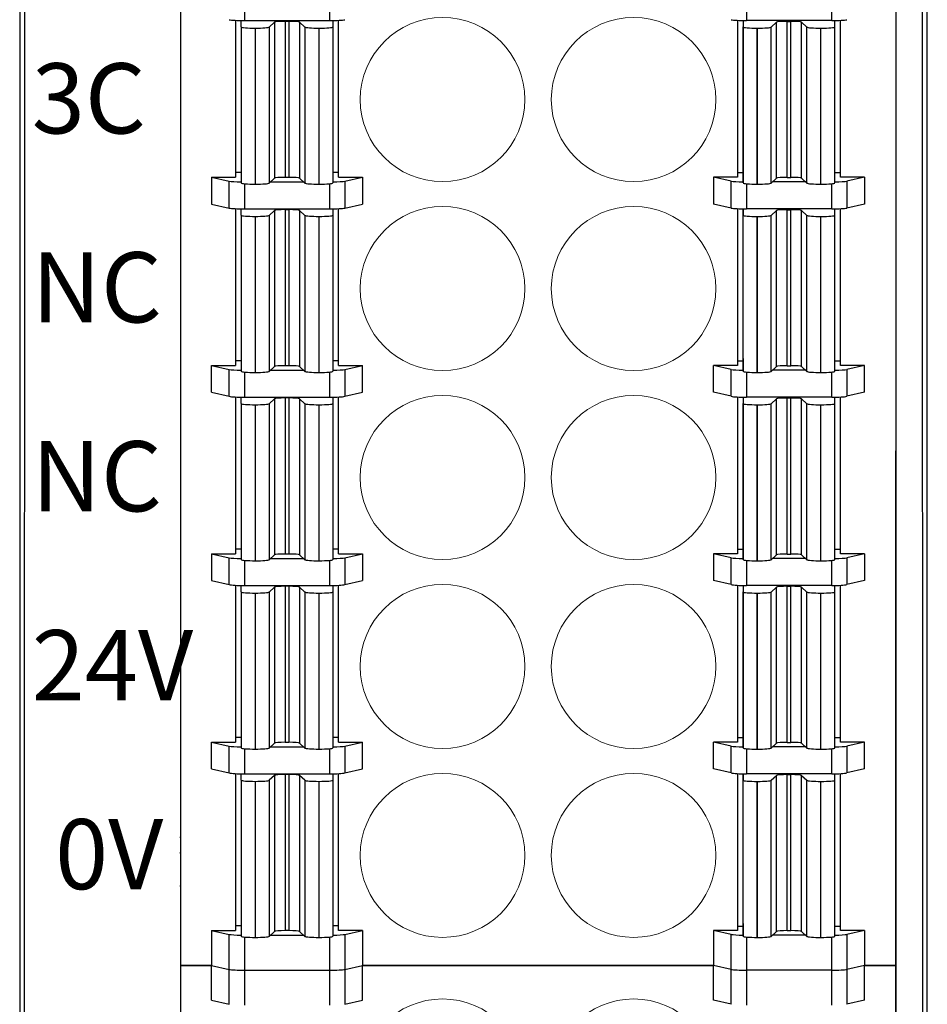
# Model space of a CAD drawing. Units: millimetres. Extents: x 860 to 4304, y 1740 to 4293.
# Drawn here: x 1321 to 1343, y 2775 to 2799 of the extents above; entities that cross this region are included whole.
import ezdxf

# ---------------------------------------------------------------- set-up
doc = ezdxf.new("R2010")
doc.units = ezdxf.units.MM
doc.layers.get('0').update_dxf_attribs({"lineweight": 18})
doc.layers.add('DIM', color=3, linetype='Continuous', lineweight=13)
doc.layers.add('DWG', color=7, linetype='Continuous', lineweight=30)
doc.styles.get("Standard").update_dxf_attribs({"font": 'arial.ttf'})

# ---------------------------------------------------------------- blocks, each defined once
blk = doc.blocks.new('*X21')
at = {"layer": 'DWG', "lineweight": -2}
for centre in [(-2.301, 0), (2.301, 0)]:
    blk.add_ellipse(centre, major_axis=(1.982, 0), ratio=0.996637, dxfattribs=at)
blk = doc.blocks.new('*X20')
at = {"color": 0, "linetype": 'ByBlock', "lineweight": -2}
for p in [(0, 0), (0, -4.55), (0, -9.1), (0, -13.65), (0, -18.2), (0, -22.75), (0, -27.3), (0, -31.85), (0, -36.4), (0, -40.95)]:
    blk.add_blockref('*X21', p, dxfattribs=at)
blk = doc.blocks.new('*X23')
at = {"layer": 'DWG', "lineweight": -2}
for centre in [(-2.301, 0), (2.301, 0)]:
    blk.add_ellipse(centre, major_axis=(1.982, 0), ratio=0.996637, dxfattribs=at)
blk = doc.blocks.new('*X22')
at = {"color": 0, "linetype": 'ByBlock', "lineweight": -2}
for p in [(0, 0), (0, -4.55), (0, -9.1), (0, -13.65), (0, -18.2), (0, -22.75), (0, -27.3), (0, -31.85), (0, -36.4), (0, -40.95)]:
    blk.add_blockref('*X23', p, dxfattribs=at)

msp = doc.modelspace()

# ---------------------------------------------------------------- linework, layer by layer
at = {"layer": 'DWG', "lineweight": -2}
for p, q in [((1320.67865, 2852.1811), (1320.67865, 2729.20884)), ((1342.53715, 2729.20884), (1342.53715, 2852.1811)), ((1320.80472, 2824.22979), (1320.76473, 2730.67466)), ((1342.45105, 2730.71931), (1342.41108, 2824.22979)), ((1324.55068, 2822.52258), (1324.55068, 2776.13908)), ((1341.77568, 2822.52258), (1341.77568, 2776.13908)), ((1326.09134, 2799.49547), (1326.09134, 2798.88975)), ((1328.14501, 2798.88975), (1328.14501, 2799.4955)), ((1338.18134, 2799.49551), (1338.18134, 2798.88975)), ((1340.23501, 2798.88975), (1340.23501, 2799.49547)), ((1325.87668, 2798.89499), (1325.87668, 2795.12004)), ((1326.01285, 2798.73584), (1326.01287, 2798.89041)), ((1326.01285, 2798.73584), (1326.01285, 2794.97852)), ((1326.09134, 2798.88975), (1328.14501, 2798.88975)), ((1326.81587, 2798.85123), (1326.68988, 2798.73342)), ((1326.68988, 2798.73342), (1326.68988, 2794.9761)), ((1326.81587, 2798.85123), (1326.81587, 2795.09391)), ((1327.07488, 2798.87068), (1327.07488, 2795.11335)), ((1327.1611, 2798.87068), (1327.07488, 2798.87068)), ((1327.1611, 2798.87068), (1327.1611, 2795.11335)), ((1327.42011, 2798.85123), (1327.42011, 2795.09391)), ((1327.54607, 2798.73342), (1327.42011, 2798.85123)), ((1327.54607, 2798.73342), (1327.54607, 2794.9761)), ((1328.22312, 2798.8904), (1328.2231, 2798.73584)), ((1328.2231, 2798.73584), (1328.2231, 2794.97851)), ((1328.22314, 2798.89035), (1328.22314, 2795.30199)), ((1328.35968, 2795.12004), (1328.35968, 2798.89499)), ((1337.96668, 2798.89499), (1337.96668, 2795.12004)), ((1338.10321, 2798.89036), (1338.10321, 2795.28868)), ((1338.10324, 2798.8904), (1338.10326, 2798.73584)), ((1338.10326, 2794.97851), (1338.10326, 2798.73584)), ((1340.23501, 2798.88975), (1338.18134, 2798.88975)), ((1338.78029, 2798.73342), (1338.90625, 2798.85123)), ((1338.78029, 2794.9761), (1338.78029, 2798.73342)), ((1338.90625, 2795.09391), (1338.90625, 2798.85123)), ((1339.16525, 2798.87068), (1339.25147, 2798.87068)), ((1339.16525, 2795.11335), (1339.16525, 2798.87068)), ((1339.25147, 2795.11335), (1339.25147, 2798.87068)), ((1339.51048, 2798.85123), (1339.63648, 2798.73342)), ((1339.51048, 2795.09391), (1339.51048, 2798.85123)), ((1339.63648, 2794.9761), (1339.63648, 2798.73342)), ((1340.31351, 2798.73584), (1340.31348, 2798.89041)), ((1340.31351, 2794.97852), (1340.31351, 2798.73584)), ((1340.44968, 2795.12004), (1340.44968, 2798.89499)), ((1326.35085, 2798.70814), (1326.35085, 2794.95082)), ((1326.35317, 2798.70814), (1326.35085, 2798.70814)), ((1326.35317, 2798.70814), (1326.35317, 2794.95082)), ((1327.88509, 2798.70814), (1327.88278, 2798.70814)), ((1327.88278, 2798.70814), (1327.88278, 2794.95082)), ((1327.88509, 2798.70814), (1327.88509, 2794.95082)), ((1338.44126, 2794.95082), (1338.44126, 2798.70814)), ((1338.44126, 2798.70814), (1338.44358, 2798.70814)), ((1338.44358, 2794.95082), (1338.44358, 2798.70814)), ((1339.97319, 2798.70814), (1339.97551, 2798.70814)), ((1339.97319, 2794.95082), (1339.97319, 2798.70814)), ((1339.97551, 2794.95082), (1339.97551, 2798.70814)), ((1325.87668, 2795.23721), (1326.01285, 2795.23721)), ((1328.22314, 2795.30199), (1328.2231, 2794.97851)), ((1328.22311, 2795.23721), (1328.35968, 2795.23721)), ((1338.10324, 2795.2239), (1337.96668, 2795.2239)), ((1338.10321, 2795.28868), (1338.10326, 2794.97851)), ((1340.44968, 2795.2239), (1340.3135, 2795.2239)), ((1325.29818, 2795.12004), (1325.72482, 2795.0239)), ((1325.29818, 2795.12004), (1325.29818, 2794.47222)), ((1325.29818, 2795.12004), (1325.87668, 2795.12004)), ((1325.72482, 2794.37609), (1325.72482, 2795.0239)), ((1326.09134, 2794.96077), (1326.09134, 2794.35505)), ((1326.35317, 2794.95082), (1326.35085, 2794.95082)), ((1326.81587, 2795.09391), (1326.68988, 2794.9761)), ((1326.71851, 2795.00287), (1327.51742, 2795.00287)), ((1327.1611, 2795.11335), (1327.07488, 2795.11335)), ((1327.54607, 2794.9761), (1327.42011, 2795.09391)), ((1327.88509, 2794.95082), (1327.88278, 2794.95082)), ((1328.14501, 2794.35505), (1328.14501, 2794.9608)), ((1328.35968, 2795.12004), (1328.93818, 2795.12004)), ((1328.51153, 2795.0239), (1328.93818, 2795.12004)), ((1328.51153, 2795.0239), (1328.51153, 2794.37609)), ((1328.93818, 2795.12004), (1328.93818, 2794.47222)), ((1337.81482, 2795.0239), (1337.38818, 2795.12004)), ((1337.96668, 2795.12004), (1337.38818, 2795.12004)), ((1337.38818, 2795.12004), (1337.38818, 2794.47222)), ((1337.81482, 2794.37609), (1337.81482, 2795.0239)), ((1338.18134, 2794.96081), (1338.18134, 2794.35505)), ((1338.44126, 2794.95082), (1338.44358, 2794.95082)), ((1338.78029, 2794.9761), (1338.90625, 2795.09391)), ((1339.60784, 2795.00287), (1338.80893, 2795.00287)), ((1339.16525, 2795.11335), (1339.25147, 2795.11335)), ((1339.51048, 2795.09391), (1339.63648, 2794.9761)), ((1339.97319, 2794.95082), (1339.97551, 2794.95082)), ((1340.23501, 2794.35505), (1340.23501, 2794.96077)), ((1341.02818, 2795.12004), (1340.44968, 2795.12004)), ((1341.02818, 2795.12004), (1340.60153, 2795.0239)), ((1340.60153, 2795.0239), (1340.60153, 2794.37609)), ((1341.02818, 2795.12004), (1341.02818, 2794.47222)), ((1325.29818, 2794.47222), (1325.72482, 2794.37609)), ((1328.51153, 2794.37609), (1328.93818, 2794.47222)), ((1337.81482, 2794.37609), (1337.38818, 2794.47222)), ((1341.02818, 2794.47222), (1340.60153, 2794.37609)), ((1325.87668, 2794.36029), (1325.87668, 2790.58534)), ((1326.01285, 2794.20114), (1326.01287, 2794.35571)), ((1326.09134, 2794.35505), (1328.14501, 2794.35505)), ((1326.81587, 2794.31653), (1326.68988, 2794.19872)), ((1326.81587, 2794.31653), (1326.81587, 2790.55921)), ((1327.1611, 2794.33598), (1327.07488, 2794.33598)), ((1327.07488, 2794.33598), (1327.07488, 2790.57865)), ((1327.1611, 2794.33598), (1327.1611, 2790.57865)), ((1327.54607, 2794.19872), (1327.42011, 2794.31653)), ((1327.42011, 2794.31653), (1327.42011, 2790.55921)), ((1328.22312, 2794.3557), (1328.2231, 2794.20114)), ((1328.22314, 2794.35565), (1328.22314, 2790.76729)), ((1328.35968, 2790.58534), (1328.35968, 2794.36029)), ((1337.96668, 2794.36029), (1337.96668, 2790.58534)), ((1338.10321, 2790.75398), (1338.10321, 2794.35566)), ((1338.10324, 2794.3557), (1338.10326, 2794.20114)), ((1340.23501, 2794.35505), (1338.18134, 2794.35505)), ((1338.78029, 2794.19872), (1338.90625, 2794.31653)), ((1338.90625, 2790.55921), (1338.90625, 2794.31653)), ((1339.16525, 2794.33598), (1339.25147, 2794.33598)), ((1339.16525, 2790.57865), (1339.16525, 2794.33598)), ((1339.25147, 2790.57865), (1339.25147, 2794.33598)), ((1339.51048, 2790.55921), (1339.51048, 2794.31653)), ((1339.51048, 2794.31653), (1339.63648, 2794.19872)), ((1340.31351, 2794.20114), (1340.31348, 2794.35571)), ((1340.44968, 2790.58534), (1340.44968, 2794.36029)), ((1326.01285, 2794.20114), (1326.01285, 2790.44382)), ((1326.35085, 2794.17344), (1326.35085, 2790.41612)), ((1326.35317, 2794.17344), (1326.35085, 2794.17344)), ((1326.35317, 2794.17344), (1326.35317, 2790.41612)), ((1326.68988, 2794.19872), (1326.68988, 2790.4414)), ((1327.54607, 2794.19872), (1327.54607, 2790.4414)), ((1327.88509, 2794.17344), (1327.88278, 2794.17344)), ((1327.88278, 2794.17344), (1327.88278, 2790.41612)), ((1327.88509, 2794.17344), (1327.88509, 2790.41612)), ((1328.2231, 2794.20114), (1328.2231, 2790.44381)), ((1338.10326, 2790.44381), (1338.10326, 2794.20114)), ((1338.44126, 2790.41612), (1338.44126, 2794.17344)), ((1338.44126, 2794.17344), (1338.44358, 2794.17344)), ((1338.44358, 2790.41612), (1338.44358, 2794.17344)), ((1338.78029, 2790.4414), (1338.78029, 2794.19872)), ((1339.63648, 2790.4414), (1339.63648, 2794.19872)), ((1339.97319, 2794.17344), (1339.97551, 2794.17344)), ((1339.97319, 2790.41612), (1339.97319, 2794.17344)), ((1339.97551, 2790.41612), (1339.97551, 2794.17344)), ((1340.31351, 2790.44382), (1340.31351, 2794.20114)), ((1325.87668, 2790.70251), (1326.01285, 2790.70251)), ((1328.22314, 2790.76729), (1328.2231, 2790.44381)), ((1328.22311, 2790.70251), (1328.35968, 2790.70251)), ((1338.10324, 2790.6892), (1337.96668, 2790.6892)), ((1338.10321, 2790.75398), (1338.10326, 2790.44381)), ((1340.44968, 2790.6892), (1340.3135, 2790.6892)), ((1325.29818, 2790.58534), (1325.72482, 2790.4892)), ((1325.29818, 2790.58534), (1325.87668, 2790.58534)), ((1325.29818, 2789.93752), (1325.29818, 2790.58534)), ((1325.72482, 2789.84139), (1325.72482, 2790.4892)), ((1326.81587, 2790.55921), (1326.68988, 2790.4414)), ((1326.71851, 2790.46817), (1327.51742, 2790.46817)), ((1327.1611, 2790.57865), (1327.07488, 2790.57865)), ((1327.54607, 2790.4414), (1327.42011, 2790.55921)), ((1328.35968, 2790.58534), (1328.93818, 2790.58534)), ((1328.51153, 2790.4892), (1328.93818, 2790.58534)), ((1328.51153, 2790.4892), (1328.51153, 2789.84139)), ((1328.93818, 2789.93752), (1328.93818, 2790.58534)), ((1337.38818, 2789.93752), (1337.38818, 2790.58534)), ((1337.96668, 2790.58534), (1337.38818, 2790.58534)), ((1337.81482, 2790.4892), (1337.38818, 2790.58534)), ((1337.81482, 2789.84139), (1337.81482, 2790.4892)), ((1338.78029, 2790.4414), (1338.90625, 2790.55921)), ((1339.60784, 2790.46817), (1338.80893, 2790.46817)), ((1339.16525, 2790.57865), (1339.25147, 2790.57865)), ((1339.51048, 2790.55921), (1339.63648, 2790.4414)), ((1341.02818, 2790.58534), (1340.44968, 2790.58534)), ((1341.02818, 2790.58534), (1340.60153, 2790.4892)), ((1340.60153, 2790.4892), (1340.60153, 2789.84139)), ((1341.02818, 2789.93752), (1341.02818, 2790.58534)), ((1326.09134, 2790.42607), (1326.09134, 2789.82035)), ((1326.35317, 2790.41612), (1326.35085, 2790.41612)), ((1327.88509, 2790.41612), (1327.88278, 2790.41612)), ((1328.14501, 2789.82035), (1328.14501, 2790.4261)), ((1338.18134, 2790.42611), (1338.18134, 2789.82035)), ((1338.44126, 2790.41612), (1338.44358, 2790.41612)), ((1339.97319, 2790.41612), (1339.97551, 2790.41612)), ((1340.23501, 2789.82035), (1340.23501, 2790.42607)), ((1325.29818, 2789.93752), (1325.72482, 2789.84139)), ((1325.87668, 2789.82559), (1325.87668, 2786.05064)), ((1326.01285, 2789.66644), (1326.01287, 2789.82101)), ((1326.09134, 2789.82035), (1328.14501, 2789.82035)), ((1326.81587, 2789.78183), (1326.68988, 2789.66402)), ((1326.81587, 2789.78183), (1326.81587, 2786.02451)), ((1327.07488, 2789.80128), (1327.07488, 2786.04395)), ((1327.1611, 2789.80128), (1327.07488, 2789.80128)), ((1327.1611, 2789.80128), (1327.1611, 2786.04395)), ((1327.42011, 2789.78183), (1327.42011, 2786.02451)), ((1327.54607, 2789.66402), (1327.42011, 2789.78183)), ((1328.22312, 2789.821), (1328.2231, 2789.66644)), ((1328.22314, 2789.82095), (1328.22314, 2786.23259)), ((1328.35968, 2786.05064), (1328.35968, 2789.82559)), ((1328.51153, 2789.84139), (1328.93818, 2789.93752)), ((1337.81482, 2789.84139), (1337.38818, 2789.93752)), ((1337.96668, 2789.82559), (1337.96668, 2786.05064)), ((1338.10321, 2789.82096), (1338.10321, 2786.21928)), ((1338.10324, 2789.821), (1338.10326, 2789.66644)), ((1340.23501, 2789.82035), (1338.18134, 2789.82035)), ((1338.78029, 2789.66402), (1338.90625, 2789.78183)), ((1338.90625, 2786.02451), (1338.90625, 2789.78183)), ((1339.16525, 2789.80128), (1339.25147, 2789.80128)), ((1339.16525, 2786.04395), (1339.16525, 2789.80128)), ((1339.25147, 2786.04395), (1339.25147, 2789.80128)), ((1339.51048, 2789.78183), (1339.63648, 2789.66402)), ((1339.51048, 2786.02451), (1339.51048, 2789.78183)), ((1340.31351, 2789.66644), (1340.31348, 2789.82101)), ((1340.44968, 2786.05064), (1340.44968, 2789.82559)), ((1341.02818, 2789.93752), (1340.60153, 2789.84139)), ((1326.01285, 2789.66644), (1326.01285, 2785.90912)), ((1326.35085, 2789.63874), (1326.35085, 2785.88142)), ((1326.35317, 2789.63874), (1326.35085, 2789.63874)), ((1326.35317, 2789.63874), (1326.35317, 2785.88142)), ((1326.68988, 2789.66402), (1326.68988, 2785.9067)), ((1327.54607, 2789.66402), (1327.54607, 2785.9067)), ((1327.88509, 2789.63874), (1327.88278, 2789.63874)), ((1327.88278, 2789.63874), (1327.88278, 2785.88142)), ((1327.88509, 2789.63874), (1327.88509, 2785.88142)), ((1328.2231, 2789.66644), (1328.2231, 2785.90911)), ((1338.10326, 2785.90911), (1338.10326, 2789.66644)), ((1338.44126, 2785.88142), (1338.44126, 2789.63874)), ((1338.44126, 2789.63874), (1338.44358, 2789.63874)), ((1338.44358, 2785.88142), (1338.44358, 2789.63874)), ((1338.78029, 2785.9067), (1338.78029, 2789.66402)), ((1339.63648, 2785.9067), (1339.63648, 2789.66402)), ((1339.97319, 2785.88142), (1339.97319, 2789.63874)), ((1339.97319, 2789.63874), (1339.97551, 2789.63874)), ((1339.97551, 2785.88142), (1339.97551, 2789.63874)), ((1340.31351, 2785.90912), (1340.31351, 2789.66644)), ((1341.80041, 2730.66637), (1341.77568, 2788.52772)), ((1325.87668, 2786.16781), (1326.01285, 2786.16781)), ((1328.22314, 2786.23259), (1328.2231, 2785.90911)), ((1328.22311, 2786.16781), (1328.35968, 2786.16781)), ((1338.10321, 2786.21928), (1338.10326, 2785.90911)), ((1325.29818, 2786.05064), (1325.87668, 2786.05064)), ((1325.29818, 2786.05064), (1325.29818, 2785.40282)), ((1325.29818, 2786.05064), (1325.72482, 2785.9545)), ((1325.72482, 2785.30669), (1325.72482, 2785.9545)), ((1326.81587, 2786.02451), (1326.68988, 2785.9067)), ((1326.71851, 2785.93347), (1327.51742, 2785.93347)), ((1327.1611, 2786.04395), (1327.07488, 2786.04395)), ((1327.54607, 2785.9067), (1327.42011, 2786.02451)), ((1328.35968, 2786.05064), (1328.93818, 2786.05064)), ((1328.51153, 2785.9545), (1328.93818, 2786.05064)), ((1328.51153, 2785.9545), (1328.51153, 2785.30669)), ((1328.93818, 2786.05064), (1328.93818, 2785.40282)), ((1337.96668, 2786.05064), (1337.38818, 2786.05064)), ((1337.81482, 2785.9545), (1337.38818, 2786.05064)), ((1337.38818, 2786.05064), (1337.38818, 2785.40282)), ((1337.81482, 2785.30669), (1337.81482, 2785.9545)), ((1338.10324, 2786.1545), (1337.96668, 2786.1545)), ((1338.78029, 2785.9067), (1338.90625, 2786.02451)), ((1339.60784, 2785.93347), (1338.80893, 2785.93347)), ((1339.16525, 2786.04395), (1339.25147, 2786.04395)), ((1339.51048, 2786.02451), (1339.63648, 2785.9067)), ((1340.44968, 2786.1545), (1340.3135, 2786.1545)), ((1341.02818, 2786.05064), (1340.44968, 2786.05064)), ((1341.02818, 2786.05064), (1340.60153, 2785.9545)), ((1340.60153, 2785.9545), (1340.60153, 2785.30669)), ((1341.02818, 2786.05064), (1341.02818, 2785.40282)), ((1326.09134, 2785.89137), (1326.09134, 2785.28565)), ((1326.35317, 2785.88142), (1326.35085, 2785.88142)), ((1327.88509, 2785.88142), (1327.88278, 2785.88142)), ((1328.14501, 2785.28565), (1328.14501, 2785.8914)), ((1338.18134, 2785.89141), (1338.18134, 2785.28565)), ((1338.44126, 2785.88142), (1338.44358, 2785.88142)), ((1339.97319, 2785.88142), (1339.97551, 2785.88142)), ((1340.23501, 2785.28565), (1340.23501, 2785.89137)), ((1325.29818, 2785.40282), (1325.72482, 2785.30669)), ((1325.87668, 2785.29089), (1325.87668, 2781.51594)), ((1326.01285, 2785.13174), (1326.01287, 2785.28631)), ((1326.09134, 2785.28565), (1328.14501, 2785.28565)), ((1326.81587, 2785.24713), (1326.68988, 2785.12932)), ((1326.81587, 2785.24713), (1326.81587, 2781.48981)), ((1327.07488, 2785.26658), (1327.07488, 2781.50925)), ((1327.1611, 2785.26658), (1327.07488, 2785.26658)), ((1327.1611, 2785.26658), (1327.1611, 2781.50925)), ((1327.42011, 2785.24713), (1327.42011, 2781.48981)), ((1327.54607, 2785.12932), (1327.42011, 2785.24713)), ((1328.22312, 2785.2863), (1328.2231, 2785.13174)), ((1328.22314, 2785.28625), (1328.22314, 2781.69789)), ((1328.35968, 2781.51594), (1328.35968, 2785.29089)), ((1328.51153, 2785.30669), (1328.93818, 2785.40282)), ((1337.81482, 2785.30669), (1337.38818, 2785.40282)), ((1337.96668, 2785.29089), (1337.96668, 2781.51594)), ((1338.10321, 2785.28626), (1338.10321, 2781.68458)), ((1338.10324, 2785.2863), (1338.10326, 2785.13174)), ((1340.23501, 2785.28565), (1338.18134, 2785.28565)), ((1338.78029, 2785.12932), (1338.90625, 2785.24713)), ((1338.90625, 2781.48981), (1338.90625, 2785.24713)), ((1339.16525, 2785.26658), (1339.25147, 2785.26658)), ((1339.16525, 2781.50925), (1339.16525, 2785.26658)), ((1339.25147, 2781.50925), (1339.25147, 2785.26658)), ((1339.51048, 2781.48981), (1339.51048, 2785.24713)), ((1339.51048, 2785.24713), (1339.63648, 2785.12932)), ((1340.31351, 2785.13174), (1340.31348, 2785.28631)), ((1340.44968, 2781.51594), (1340.44968, 2785.29089)), ((1341.02818, 2785.40282), (1340.60153, 2785.30669)), ((1326.01285, 2785.13174), (1326.01285, 2781.37442)), ((1326.35317, 2785.10404), (1326.35085, 2785.10404)), ((1326.35085, 2785.10404), (1326.35085, 2781.34672)), ((1326.35317, 2785.10404), (1326.35317, 2781.34672)), ((1326.68988, 2785.12932), (1326.68988, 2781.372)), ((1327.54607, 2785.12932), (1327.54607, 2781.372)), ((1327.88278, 2785.10404), (1327.88278, 2781.34672)), ((1327.88509, 2785.10404), (1327.88278, 2785.10404)), ((1327.88509, 2785.10404), (1327.88509, 2781.34672)), ((1328.2231, 2785.13174), (1328.2231, 2781.37441)), ((1338.10326, 2781.37441), (1338.10326, 2785.13174)), ((1338.44126, 2785.10404), (1338.44358, 2785.10404)), ((1338.44126, 2781.34672), (1338.44126, 2785.10404)), ((1338.44358, 2781.34672), (1338.44358, 2785.10404)), ((1338.78029, 2781.372), (1338.78029, 2785.12932)), ((1339.63648, 2781.372), (1339.63648, 2785.12932)), ((1339.97319, 2785.10404), (1339.97551, 2785.10404)), ((1339.97319, 2781.34672), (1339.97319, 2785.10404)), ((1339.97551, 2781.34672), (1339.97551, 2785.10404)), ((1340.31351, 2781.37442), (1340.31351, 2785.13174)), ((1328.22314, 2781.69789), (1328.2231, 2781.37441)), ((1338.10321, 2781.68458), (1338.10326, 2781.37441)), ((1325.29818, 2780.86812), (1325.29818, 2781.51594)), ((1325.29818, 2781.51594), (1325.87668, 2781.51594)), ((1325.29818, 2781.51594), (1325.72482, 2781.4198)), ((1325.87668, 2781.63311), (1326.01285, 2781.63311)), ((1326.81587, 2781.48981), (1326.68988, 2781.372)), ((1327.1611, 2781.50925), (1327.07488, 2781.50925)), ((1327.54607, 2781.372), (1327.42011, 2781.48981)), ((1328.22311, 2781.63311), (1328.35968, 2781.63311)), ((1328.35968, 2781.51594), (1328.93818, 2781.51594)), ((1328.51153, 2781.4198), (1328.93818, 2781.51594)), ((1328.93818, 2780.86812), (1328.93818, 2781.51594)), ((1337.81482, 2781.4198), (1337.38818, 2781.51594)), ((1337.96668, 2781.51594), (1337.38818, 2781.51594)), ((1337.38818, 2780.86812), (1337.38818, 2781.51594)), ((1338.10324, 2781.6198), (1337.96668, 2781.6198)), ((1338.78029, 2781.372), (1338.90625, 2781.48981)), ((1339.16525, 2781.50925), (1339.25147, 2781.50925)), ((1339.51048, 2781.48981), (1339.63648, 2781.372)), ((1340.44968, 2781.6198), (1340.3135, 2781.6198)), ((1341.02818, 2781.51594), (1340.44968, 2781.51594)), ((1341.02818, 2781.51594), (1340.60153, 2781.4198)), ((1341.02818, 2780.86812), (1341.02818, 2781.51594)), ((1325.72482, 2780.77199), (1325.72482, 2781.4198)), ((1326.09134, 2781.35667), (1326.09134, 2780.75095)), ((1326.35317, 2781.34672), (1326.35085, 2781.34672)), ((1326.71851, 2781.39877), (1327.51742, 2781.39877)), ((1327.88509, 2781.34672), (1327.88278, 2781.34672)), ((1328.14501, 2780.75095), (1328.14501, 2781.3567)), ((1328.51153, 2781.4198), (1328.51153, 2780.77199)), ((1337.81482, 2780.77199), (1337.81482, 2781.4198)), ((1338.18134, 2781.35671), (1338.18134, 2780.75095)), ((1338.44126, 2781.34672), (1338.44358, 2781.34672)), ((1339.60784, 2781.39877), (1338.80893, 2781.39877)), ((1339.97319, 2781.34672), (1339.97551, 2781.34672)), ((1340.23501, 2780.75095), (1340.23501, 2781.35667)), ((1340.60153, 2781.4198), (1340.60153, 2780.77199)), ((1325.29818, 2780.86812), (1325.72482, 2780.77199)), ((1325.87668, 2780.75619), (1325.87668, 2776.98124)), ((1326.01285, 2780.59704), (1326.01287, 2780.75161)), ((1326.09134, 2780.75095), (1328.14501, 2780.75095)), ((1326.81587, 2780.71243), (1326.68988, 2780.59462)), ((1326.81587, 2780.71243), (1326.81587, 2776.95511)), ((1327.07488, 2780.73188), (1327.07488, 2776.97455)), ((1327.1611, 2780.73188), (1327.07488, 2780.73188)), ((1327.1611, 2780.73188), (1327.1611, 2776.97455)), ((1327.54607, 2780.59462), (1327.42011, 2780.71243)), ((1327.42011, 2780.71243), (1327.42011, 2776.95511)), ((1328.22312, 2780.7516), (1328.2231, 2780.59704)), ((1328.22314, 2780.75155), (1328.22314, 2777.16319)), ((1328.35968, 2776.98124), (1328.35968, 2780.75619)), ((1328.51153, 2780.77199), (1328.93818, 2780.86812)), ((1337.81482, 2780.77199), (1337.38818, 2780.86812)), ((1337.96668, 2780.75619), (1337.96668, 2776.98124)), ((1338.10321, 2777.14988), (1338.10321, 2780.75156)), ((1338.10324, 2780.7516), (1338.10326, 2780.59704)), ((1340.23501, 2780.75095), (1338.18134, 2780.75095)), ((1338.78029, 2780.59462), (1338.90625, 2780.71243)), ((1338.90625, 2776.95511), (1338.90625, 2780.71243)), ((1339.16525, 2776.97455), (1339.16525, 2780.73188)), ((1339.16525, 2780.73188), (1339.25147, 2780.73188)), ((1339.25147, 2776.97455), (1339.25147, 2780.73188)), ((1339.51048, 2780.71243), (1339.63648, 2780.59462)), ((1339.51048, 2776.95511), (1339.51048, 2780.71243)), ((1340.31351, 2780.59704), (1340.31348, 2780.75161)), ((1340.44968, 2776.98124), (1340.44968, 2780.75619)), ((1341.02818, 2780.86812), (1340.60153, 2780.77199)), ((1326.01285, 2780.59704), (1326.01285, 2776.83972)), ((1326.35317, 2780.56934), (1326.35085, 2780.56934)), ((1326.35085, 2780.56934), (1326.35085, 2776.81202)), ((1326.35317, 2780.56934), (1326.35317, 2776.81202)), ((1326.68988, 2780.59462), (1326.68988, 2776.8373)), ((1327.54607, 2780.59462), (1327.54607, 2776.8373)), ((1327.88509, 2780.56934), (1327.88278, 2780.56934)), ((1327.88278, 2780.56934), (1327.88278, 2776.81202)), ((1327.88509, 2780.56934), (1327.88509, 2776.81202)), ((1328.2231, 2780.59704), (1328.2231, 2776.83971)), ((1338.10326, 2776.83971), (1338.10326, 2780.59704)), ((1338.44126, 2780.56934), (1338.44358, 2780.56934)), ((1338.44126, 2776.81202), (1338.44126, 2780.56934)), ((1338.44358, 2776.81202), (1338.44358, 2780.56934)), ((1338.78029, 2776.8373), (1338.78029, 2780.59462)), ((1339.63648, 2776.8373), (1339.63648, 2780.59462)), ((1339.97319, 2776.81202), (1339.97319, 2780.56934)), ((1339.97319, 2780.56934), (1339.97551, 2780.56934)), ((1339.97551, 2776.81202), (1339.97551, 2780.56934)), ((1340.31351, 2776.83972), (1340.31351, 2780.59704)), ((1324.55068, 2779.21955), (1324.53443, 2779.21955)), ((1324.53443, 2778.85225), (1324.55068, 2778.85225)), ((1324.55068, 2778.8464), (1324.53443, 2778.8464)), ((1324.53443, 2778.05623), (1324.55068, 2778.05623)), ((1328.22314, 2777.16319), (1328.2231, 2776.83971)), ((1325.29818, 2776.98124), (1325.72482, 2776.8851)), ((1325.29818, 2776.98124), (1325.29818, 2776.13908)), ((1325.29818, 2776.98124), (1325.87668, 2776.98124)), ((1325.87668, 2777.09841), (1326.01285, 2777.09841)), ((1326.81587, 2776.95511), (1326.68988, 2776.8373)), ((1327.1611, 2776.97455), (1327.07488, 2776.97455)), ((1327.54607, 2776.8373), (1327.42011, 2776.95511)), ((1328.22311, 2777.09841), (1328.35968, 2777.09841)), ((1328.93818, 2776.98124), (1328.35968, 2776.98124)), ((1328.51153, 2776.8851), (1328.93818, 2776.98124)), ((1328.93818, 2776.98124), (1328.93818, 2776.13908)), ((1337.38818, 2776.98124), (1337.38818, 2776.13908)), ((1337.96668, 2776.98124), (1337.38818, 2776.98124)), ((1337.81482, 2776.8851), (1337.38818, 2776.98124)), ((1337.96668, 2777.0851), (1338.10324, 2777.0851)), ((1338.10321, 2777.14988), (1338.10326, 2776.83971)), ((1338.78029, 2776.8373), (1338.90625, 2776.95511)), ((1339.16525, 2776.97455), (1339.25147, 2776.97455)), ((1339.51048, 2776.95511), (1339.63648, 2776.8373)), ((1340.3135, 2777.0851), (1340.44968, 2777.0851)), ((1341.02818, 2776.98124), (1340.44968, 2776.98124)), ((1341.02818, 2776.98124), (1340.60153, 2776.8851)), ((1341.02818, 2776.98124), (1341.02818, 2776.13908)), ((1325.72482, 2776.04294), (1325.72482, 2776.8851)), ((1326.09134, 2776.82196), (1326.09134, 2776.02191)), ((1326.35317, 2776.81202), (1326.35085, 2776.81202)), ((1326.71851, 2776.86407), (1327.51742, 2776.86407)), ((1327.88509, 2776.81202), (1327.88278, 2776.81202)), ((1328.14501, 2776.02191), (1328.14501, 2776.822)), ((1328.51153, 2776.8851), (1328.51153, 2776.04294)), ((1337.81482, 2776.04294), (1337.81482, 2776.8851)), ((1338.18134, 2776.822), (1338.18134, 2776.02191)), ((1338.44126, 2776.81202), (1338.44358, 2776.81202)), ((1339.60784, 2776.86407), (1338.80893, 2776.86407)), ((1339.97319, 2776.81202), (1339.97551, 2776.81202)), ((1340.23501, 2776.02191), (1340.23501, 2776.82196)), ((1340.60153, 2776.8851), (1340.60153, 2776.04294)), ((1324.55068, 2776.13908), (1325.29818, 2776.13908)), ((1324.55068, 2776.13908), (1324.55068, 2729.75558)), ((1325.29818, 2776.13908), (1324.55068, 2776.13908)), ((1325.29818, 2776.13908), (1325.72482, 2776.04294)), ((1325.29818, 2776.13908), (1325.72482, 2776.04294)), ((1325.29818, 2775.29692), (1325.29818, 2776.13908)), ((1325.72482, 2775.20078), (1325.72482, 2776.04294)), ((1326.09134, 2776.02191), (1328.14501, 2776.02191)), ((1326.09134, 2776.02191), (1326.09134, 2775.17975)), ((1326.09134, 2776.02191), (1328.14501, 2776.02191)), ((1328.14501, 2775.17975), (1328.14501, 2776.02191)), ((1328.51153, 2776.04294), (1328.93818, 2776.13908)), ((1328.51153, 2776.04294), (1328.93818, 2776.13908)), ((1328.51153, 2776.04294), (1328.51153, 2775.20078)), ((1328.93818, 2776.13908), (1337.38818, 2776.13908)), ((1337.38818, 2776.13908), (1328.93818, 2776.13908)), ((1328.93818, 2775.29692), (1328.93818, 2776.13908)), ((1337.81482, 2776.04294), (1337.38818, 2776.13908)), ((1337.81482, 2776.04294), (1337.38818, 2776.13908)), ((1337.38818, 2775.29692), (1337.38818, 2776.13908)), ((1337.81482, 2775.20078), (1337.81482, 2776.04294)), ((1340.23501, 2776.02191), (1338.18134, 2776.02191)), ((1340.23501, 2776.02191), (1338.18134, 2776.02191)), ((1338.18134, 2776.02191), (1338.18134, 2775.17975)), ((1340.23501, 2775.17975), (1340.23501, 2776.02191)), ((1341.02818, 2776.13908), (1340.60153, 2776.04294)), ((1341.02818, 2776.13908), (1340.60153, 2776.04294)), ((1340.60153, 2776.04294), (1340.60153, 2775.20078)), ((1341.02818, 2776.13908), (1341.77568, 2776.13908)), ((1341.77568, 2776.13908), (1341.02818, 2776.13908)), ((1341.02818, 2775.29692), (1341.02818, 2776.13908)), ((1341.77568, 2776.13908), (1341.77568, 2729.75558)), ((1325.29818, 2775.29692), (1325.72482, 2775.20078)), ((1328.51153, 2775.20078), (1328.93818, 2775.29692)), ((1337.81482, 2775.20078), (1337.38818, 2775.29692)), ((1341.02818, 2775.29692), (1340.60153, 2775.20078))]:
    msp.add_line(p, q, dxfattribs=at)
for centre, major_axis, start_param, end_param in [((1326.09134, 2798.92171), (0.39, 0), 3.49036366, 4.71238898), ((1326.35058, 2798.73624), (0.338, 0), 3.15756064, 4.71237733), ((1326.3529, 2798.73624), (0.338, 0), 4.71318447, 6.19412539), ((1327.07461, 2798.84977), (-0.26, 0), 4.71237733, 6.19579057), ((1327.16083, 2798.84977), (-0.26, 0), 3.22898721, 4.71133193), ((1327.88251, 2798.73624), (0.338, 0), 3.24009098, 4.71237733), ((1327.88483, 2798.73624), (0.338, 0), 4.71318259, 6.2704219), ((1328.14501, 2798.92171), (0.39, 0), 4.71238898, 5.9344143), ((1338.18134, 2798.92171), (0.39, 0), 3.49036366, 4.71238898), ((1338.44153, 2798.73543), (-0.338, 0), 0, 1.57000272), ((1338.44385, 2798.73543), (-0.338, 0), 1.57080797, 3.05419809), ((1339.16553, 2798.84896), (0.26, 0), 1.57185337, 3.05178902), ((1339.25175, 2798.84896), (0.26, 0), 0.10188, 1.57080797), ((1339.97346, 2798.73543), (-0.338, 0), 0.08739474, 1.57000084), ((1339.97578, 2798.73543), (-0.338, 0), 1.57080797, 3.14159265), ((1340.23501, 2798.92171), (0.39, 0), 4.71238898, 5.9344143), ((1326.09134, 2795.03482), (-0.39, 0), 0.348771, 1.3681304), ((1326.35057, 2794.97891), (0.338, 0), 3.15760671, 4.71237733), ((1326.35289, 2794.97891), (0.338, 0), 4.71319216, 6.19415726), ((1327.07461, 2795.09245), (-0.26, 0), 4.71237733, 6.19579057), ((1327.16082, 2795.09245), (-0.26, 0), 3.22898721, 4.71131693), ((1327.8825, 2794.97891), (0.338, 0), 3.24018128, 4.71237733), ((1327.88482, 2794.97891), (0.338, 0), 4.71319412, 6.27046829), ((1328.14501, 2795.03482), (-0.39, 0), 1.77241099, 2.79282165), ((1338.18134, 2795.03482), (-0.39, 0), 0.348771, 1.36919867), ((1338.44153, 2794.9781), (-0.338, 0), 0, 1.56999118), ((1338.44385, 2794.9781), (-0.338, 0), 1.57080797, 3.05419809), ((1339.16553, 2795.09164), (0.26, 0), 1.57186837, 3.05191277), ((1339.25175, 2795.09164), (0.26, 0), 0.1019567, 1.57080797), ((1339.97346, 2794.9781), (-0.338, 0), 0.08739474, 1.5699893), ((1339.97578, 2794.9781), (-0.338, 0), 1.57080797, 3.14159265), ((1340.23501, 2795.03482), (-0.39, 0), 1.77346225, 2.79282165), ((1326.09134, 2794.38701), (0.39, 0), 3.49036366, 4.71238898), ((1327.07461, 2794.31507), (-0.26, 0), 4.71237733, 6.19579057), ((1327.16082, 2794.31507), (-0.26, 0), 3.22898721, 4.71131193), ((1328.14501, 2794.38701), (0.39, 0), 4.71238898, 5.9344143), ((1338.18134, 2794.38701), (0.39, 0), 3.49036366, 4.71238898), ((1339.16553, 2794.31426), (0.26, 0), 1.57187337, 3.05191277), ((1339.25175, 2794.31426), (0.26, 0), 0.1019567, 1.57080797), ((1340.23501, 2794.38701), (0.39, 0), 4.71238898, 5.9344143), ((1326.35057, 2794.20154), (0.338, 0), 3.15760671, 4.71237733), ((1326.35289, 2794.20154), (0.338, 0), 4.71319601, 6.19415726), ((1327.8825, 2794.20154), (0.338, 0), 3.24018128, 4.71237733), ((1327.88482, 2794.20154), (0.338, 0), 4.71319797, 6.27046829), ((1338.44153, 2794.20073), (-0.338, 0), 0, 1.56998734), ((1338.44385, 2794.20073), (-0.338, 0), 1.57080797, 3.05419809), ((1339.97346, 2794.20073), (-0.338, 0), 0.08739474, 1.5699893), ((1339.97578, 2794.20073), (-0.338, 0), 1.57080797, 3.14159265), ((1326.09134, 2790.50012), (-0.39, 0), 0.348771, 1.3681304), ((1326.35057, 2790.44421), (0.338, 0), 3.15760671, 4.71237733), ((1326.35289, 2790.44421), (0.338, 0), 4.71320754, 6.19425289), ((1327.0746, 2790.55775), (-0.26, 0), 4.71237733, 6.19579057), ((1327.16082, 2790.55775), (-0.26, 0), 3.22898721, 4.71129693), ((1327.8825, 2790.44421), (0.338, 0), 3.24024145, 4.71237733), ((1327.88482, 2790.44421), (0.338, 0), 4.71320566, 6.27046829), ((1328.14501, 2790.50012), (-0.39, 0), 1.77241099, 2.79282165), ((1338.18134, 2790.50012), (-0.39, 0), 0.348771, 1.36919867), ((1338.44154, 2790.4434), (-0.338, 0), 0, 1.56997965), ((1338.44386, 2790.4434), (-0.338, 0), 1.57080797, 3.05419809), ((1339.16554, 2790.55694), (0.26, 0), 1.57188337, 3.05199532), ((1339.25175, 2790.55694), (0.26, 0), 0.10203338, 1.57080797), ((1339.97347, 2790.4434), (-0.338, 0), 0.08739474, 1.56997776), ((1339.97579, 2790.4434), (-0.338, 0), 1.57080797, 3.14159265), ((1340.23501, 2790.50012), (-0.39, 0), 1.77346225, 2.79282165), ((1326.09134, 2789.85231), (0.39, 0), 3.49036366, 4.71238898), ((1327.0746, 2789.78037), (-0.26, 0), 4.71237733, 6.19579057), ((1327.16082, 2789.78037), (-0.26, 0), 3.22898721, 4.71129693), ((1328.14501, 2789.85231), (0.39, 0), 4.71238898, 5.9344143), ((1338.18134, 2789.85231), (0.39, 0), 3.49036366, 4.71238898), ((1339.16554, 2789.77956), (0.26, 0), 1.57188837, 3.05199532), ((1339.25176, 2789.77956), (0.26, 0), 0.1020717, 1.57080797), ((1340.23501, 2789.85231), (0.39, 0), 4.71238898, 5.9344143), ((1326.35057, 2789.66684), (0.338, 0), 3.15760671, 4.71237733), ((1326.35289, 2789.66684), (0.338, 0), 4.71320754, 6.19422101), ((1327.8825, 2789.66684), (0.338, 0), 3.24024145, 4.71237733), ((1327.88482, 2789.66684), (0.338, 0), 4.71320951, 6.27046829), ((1338.44154, 2789.66603), (-0.338, 0), 0, 1.5699758), ((1338.44386, 2789.66603), (-0.338, 0), 1.57080797, 3.05419809), ((1339.97347, 2789.66603), (-0.338, 0), 0.08739474, 1.56997776), ((1339.97579, 2789.66603), (-0.338, 0), 1.57080797, 3.14159265), ((1326.09134, 2785.96542), (-0.39, 0), 0.348771, 1.3681304), ((1327.0746, 2786.02305), (-0.26, 0), 4.71237733, 6.19579057), ((1327.16081, 2786.02305), (-0.26, 0), 3.22898721, 4.71128193), ((1328.14501, 2785.96542), (-0.39, 0), 1.77241099, 2.79282165), ((1338.18134, 2785.96542), (-0.39, 0), 0.348771, 1.36919867), ((1339.16554, 2786.02224), (0.26, 0), 1.57190337, 3.05207791), ((1339.25176, 2786.02224), (0.26, 0), 0.10214832, 1.57080797), ((1340.23501, 2785.96542), (-0.39, 0), 1.77346225, 2.79282165), ((1326.35056, 2785.90951), (0.338, 0), 3.15765278, 4.71237733), ((1326.35288, 2785.90951), (0.338, 0), 4.71321908, 6.19431668), ((1327.88249, 2785.90951), (0.338, 0), 3.24033167, 4.71237733), ((1327.88481, 2785.90951), (0.338, 0), 4.71322105, 6.27051468), ((1338.44154, 2785.9087), (-0.338, 0), 0, 1.56996426), ((1338.44386, 2785.9087), (-0.338, 0), 1.57080797, 3.05419809), ((1339.97347, 2785.9087), (-0.338, 0), 0.08739474, 1.56996622), ((1339.97579, 2785.9087), (-0.338, 0), 1.57080797, 3.14159265), ((1326.09134, 2785.31761), (0.39, 0), 3.49036366, 4.71238898), ((1327.0746, 2785.24567), (-0.26, 0), 4.71237733, 6.19579057), ((1327.16081, 2785.24567), (-0.26, 0), 3.22898721, 4.71128193), ((1328.14501, 2785.31761), (0.39, 0), 4.71238898, 5.9344143), ((1338.18134, 2785.31761), (0.39, 0), 3.49036366, 4.71238898), ((1339.16554, 2785.24486), (0.26, 0), 1.57190337, 3.05207791), ((1339.25176, 2785.24486), (0.26, 0), 0.10214832, 1.57080797), ((1340.23501, 2785.31761), (0.39, 0), 4.71238898, 5.9344143), ((1326.35056, 2785.13214), (0.338, 0), 3.15765278, 4.71237733), ((1326.35288, 2785.13214), (0.338, 0), 4.71322293, 6.19431668), ((1327.88249, 2785.13214), (0.338, 0), 3.24033167, 4.71237733), ((1327.88481, 2785.13214), (0.338, 0), 4.71322105, 6.27051468), ((1338.44154, 2785.13133), (-0.338, 0), 0, 1.56996426), ((1338.44386, 2785.13133), (-0.338, 0), 1.57080797, 3.05419809), ((1339.97347, 2785.13133), (-0.338, 0), 0.08739474, 1.56996238), ((1339.97579, 2785.13133), (-0.338, 0), 1.57080797, 3.14159265), ((1327.07459, 2781.48835), (-0.26, 0), 4.71237733, 6.19579057), ((1327.16081, 2781.48835), (-0.26, 0), 3.22898721, 4.71126693), ((1339.16555, 2781.48754), (0.26, 0), 1.57191837, 3.05216055), ((1339.25176, 2781.48754), (0.26, 0), 0.1022249, 1.57080797), ((1326.09134, 2781.43072), (-0.39, 0), 0.348771, 1.3681304), ((1326.35056, 2781.37481), (0.338, 0), 3.15769885, 4.71237733), ((1326.35288, 2781.37481), (0.338, 0), 4.71323062, 6.19438049), ((1327.88249, 2781.37481), (0.338, 0), 3.24039178, 4.71237733), ((1327.88481, 2781.37481), (0.338, 0), 4.71323259, 6.27051468), ((1328.14501, 2781.43072), (-0.39, 0), 1.77241099, 2.79282165), ((1338.18134, 2781.43072), (-0.39, 0), 0.348771, 1.36919867), ((1338.44155, 2781.374), (-0.338, 0), 0, 1.56995272), ((1338.44387, 2781.374), (-0.338, 0), 1.57080797, 3.05419809), ((1339.97348, 2781.374), (-0.338, 0), 0.08739474, 1.56995084), ((1339.9758, 2781.374), (-0.338, 0), 1.57080797, 3.14159265), ((1340.23501, 2781.43072), (-0.39, 0), 1.77346225, 2.79282165), ((1326.09134, 2780.78291), (0.39, 0), 3.49036366, 4.71238898), ((1327.07459, 2780.71097), (-0.26, 0), 4.71237733, 6.19579057), ((1327.16081, 2780.71097), (-0.26, 0), 3.22898721, 4.71126193), ((1328.14501, 2780.78291), (0.39, 0), 4.71238898, 5.9344143), ((1338.18134, 2780.78291), (0.39, 0), 3.49036366, 4.71238898), ((1339.16555, 2780.71016), (0.26, 0), 1.57192337, 3.05220188), ((1339.25176, 2780.71016), (0.26, 0), 0.10226318, 1.57080797), ((1340.23501, 2780.78291), (0.39, 0), 4.71238898, 5.9344143), ((1326.35056, 2780.59744), (0.338, 0), 3.15769885, 4.71237733), ((1326.35288, 2780.59744), (0.338, 0), 4.71323447, 6.19438049), ((1327.88249, 2780.59744), (0.338, 0), 3.24042184, 4.71237733), ((1327.88481, 2780.59744), (0.338, 0), 4.71323643, 6.27056107), ((1338.44155, 2780.59663), (-0.338, 0), 0, 1.56994888), ((1338.44387, 2780.59663), (-0.338, 0), 1.57080797, 3.05419809), ((1339.97348, 2780.59663), (-0.338, 0), 0.08739474, 1.56995084), ((1339.9758, 2780.59663), (-0.338, 0), 1.57080797, 3.14159265), ((1327.07459, 2776.95365), (-0.26, 0), 4.71237733, 6.19579057), ((1327.16081, 2776.95365), (-0.26, 0), 3.22898721, 4.71124693), ((1339.16555, 2776.95284), (0.26, 0), 1.57193337, 3.05224322), ((1339.25177, 2776.95284), (0.26, 0), 0.10233971, 1.57080797), ((1326.09134, 2776.89602), (-0.39, 0), 0.348771, 1.3681304), ((1326.35056, 2776.84011), (0.338, 0), 3.15769885, 4.71237733), ((1326.35288, 2776.84011), (0.338, 0), 4.71324601, 6.19447625), ((1327.88249, 2776.84011), (0.338, 0), 3.24048192, 4.71237733), ((1327.88481, 2776.84011), (0.338, 0), 4.71324412, 6.27051468), ((1328.14501, 2776.89602), (-0.39, 0), 1.77241099, 2.79282165), ((1338.18134, 2776.89602), (-0.39, 0), 0.348771, 1.36919867), ((1338.44155, 2776.8393), (-0.338, 0), 0, 1.56994118), ((1338.44387, 2776.8393), (-0.338, 0), 1.57080797, 3.05419809), ((1339.97348, 2776.8393), (-0.338, 0), 0.08739474, 1.5699393), ((1339.9758, 2776.8393), (-0.338, 0), 1.57080797, 3.14159265), ((1340.23501, 2776.89602), (-0.39, 0), 1.77346225, 2.79282165), ((1326.09134, 2776.05386), (0.39, 0), 3.49036366, 4.71238898), ((1326.09134, 2776.05386), (-0.39, 0), 0.348771, 1.57079633), ((1328.14501, 2776.05386), (0.39, 0), 4.71238898, 5.9344143), ((1328.14501, 2776.05386), (-0.39, 0), 1.57079633, 2.79282165), ((1338.18134, 2776.05386), (0.39, 0), 3.49036366, 4.71238898), ((1338.18134, 2776.05386), (-0.39, 0), 0.348771, 1.57079633), ((1340.23501, 2776.05386), (0.39, 0), 4.71238898, 5.9344143), ((1340.23501, 2776.05386), (-0.39, 0), 1.57079633, 2.79282165)]:
    msp.add_ellipse(centre, major_axis=major_axis, ratio=0.08193851, start_param=start_param, end_param=end_param, dxfattribs=at)

# ---------------------------------------------------------------- block references
at = {"color": 0, "lineweight": 0}
for name, p in [('*X20', (1333.16318, 2819.73698)), ('*X22', (1333.16318, 2773.35348))]:
    msp.add_blockref(name, p, dxfattribs=at)

# ---------------------------------------------------------------- texts
at = {"layer": 'DIM', "color": 3, "lineweight": 0, "char_height": 1.69, "attachment_point": 1}
for s, heights, insert in [('{\\fSimHei|b0|i0|c0|p34;\\C0;3C}', [1.8514], (1320.96916, 2797.86156)), ('{\\fSimHei|b0|i0|c0|p34;\\C0;NC}', [1.8514], (1320.96916, 2793.31156)), ('{\\fSimHei|b0|i0|c0|p34;\\C0;NC}', [1.8514], (1320.96916, 2788.76156)), ('{\\fSimHei|b0|i0|c0|p34;\\C0;24V}', [1.69], (1320.96916, 2784.21156)), ('{\\fSimHei|b0|i0|c0|p34;\\C0;0V}', [1.70899], (1321.53014, 2779.66156))]:
    msp.add_mtext_dynamic_manual_height_columns(s, width=7.9846, gutter_width=11, heights=heights, dxfattribs=dict(at, insert=insert))

doc.saveas('drawing.dxf')
